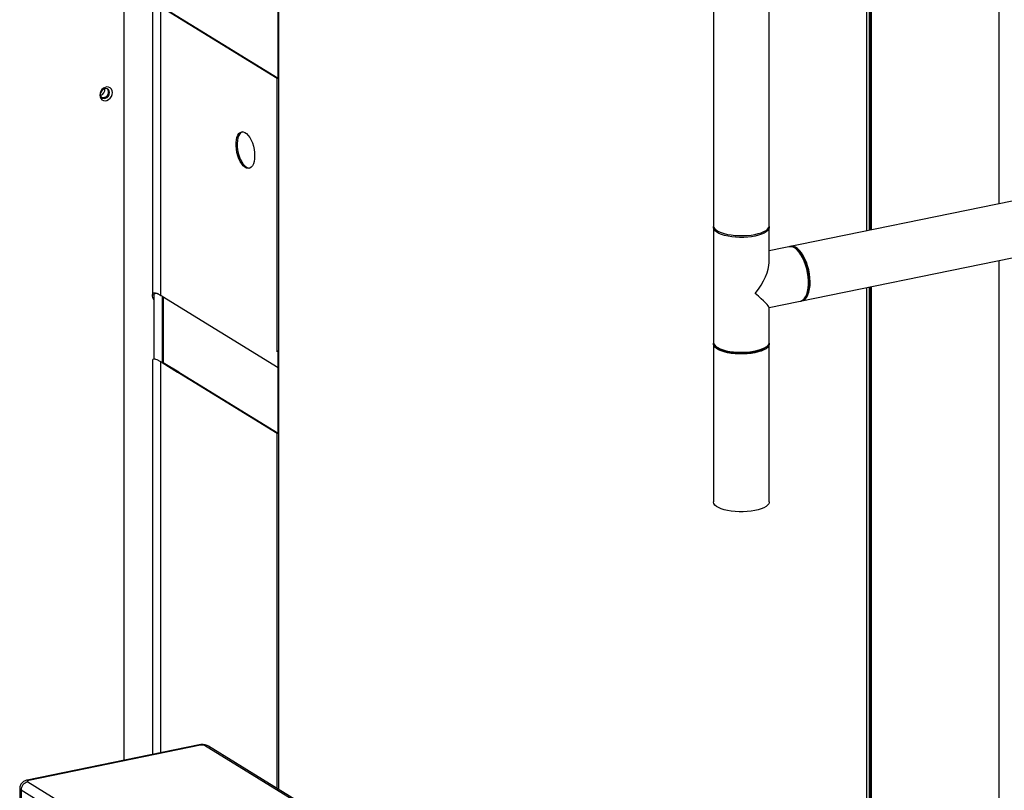
# Model space of a CAD drawing. Extents: x -125.3 to -107.2, y -65.1 to -57.
# Drawn here: x -121.7 to -121, y -60.1 to -59.6 of the extents above; entities that cross this region are included whole.
import ezdxf

# ---------------------------------------------------------------- set-up
doc = ezdxf.new("R2010")
doc.units = 0
doc.header["$MEASUREMENT"] = 0
doc.layers.get('0').update_dxf_attribs({"linetype": 'CONTINUOUS'})
doc.layers.add('LINES', color=7, linetype='CONTINUOUS')

# ---------------------------------------------------------------- blocks, each defined once
blk = doc.blocks.new('A$C2579555F')
at = {"color": 7, "linetype": 'CONTINUOUS'}
for p, q in [((3.1618, 1.78013), (3.1618, 2.09502)), ((3.07151, 2.0765), (3.07151, 1.76161)), ((3.07343, 2.07689), (3.07343, 1.76201)), ((3.07425, 2.07706), (3.07425, 1.76218)), ((3.07463, 2.07714), (3.07463, 1.76225)), ((3.00537, 1.76507), (3.00537, 2.06293)), ((2.96747, 2.05516), (2.96747, 1.76507)), ((2.67164, 1.99448), (2.67164, 1.67959)), ((2.67182, 1.67963), (2.67182, 1.99452)), ((2.56676, 1.65808), (2.56676, 1.97297)), ((2.58589, 1.91459), (2.58589, 1.71782)), ((2.59166, 1.7177), (2.59166, 1.91403)), ((2.59252, 1.9135), (2.67062, 1.86545)), ((2.59327, 1.91366), (2.67136, 1.8656)), ((2.67136, 1.8656), (2.67136, 1.91081)), ((2.67136, 1.8656), (2.67062, 1.86545)), ((2.67062, 1.67938), (2.67062, 1.86545)), ((3.18446, 1.78478), (3.00537, 1.74805)), ((2.96747, 1.76388), (2.96747, 1.68575)), ((3.00537, 1.74016), (3.00537, 1.76388)), ((3.02498, 1.74804), (3.02397, 1.74894)), ((3.00537, 1.70936), (3.19208, 1.74766)), ((3.1618, 0.85053), (3.1618, 1.74145)), ((3.07151, 1.72293), (3.07151, 0.94639)), ((3.07343, 1.72332), (3.07343, 0.94589)), ((3.07425, 1.72349), (3.07425, 0.94606)), ((3.07463, 1.72357), (3.07463, 0.94614)), ((2.58675, 1.71732), (2.58675, 1.67426)), ((2.59252, 1.71717), (2.59166, 1.7177)), ((2.59252, 1.71717), (2.67136, 1.66866)), ((2.59252, 1.71717), (2.59252, 1.67196)), ((2.59327, 1.71671), (2.59327, 1.67212)), ((3.03044, 1.71743), (3.03101, 1.71865)), ((3.00537, 1.68575), (3.00537, 1.70948)), ((2.96747, 1.68456), (2.96747, 1.57721)), ((2.9689, 1.68319), (2.97007, 1.68217)), ((3.00277, 1.68217), (3.00395, 1.68319)), ((3.00537, 1.57721), (3.00537, 1.68456)), ((2.67136, 1.62406), (2.67136, 1.68026)), ((2.67164, 1.68032), (2.67164, 1.38175)), ((2.67182, 1.38163), (2.67182, 1.68035)), ((2.58589, 1.67306), (2.58589, 1.662)), ((2.59252, 1.67196), (2.59166, 1.67249)), ((2.59166, 1.66319), (2.59166, 1.67249)), ((2.59327, 1.67212), (2.59252, 1.67196)), ((2.59252, 1.67196), (2.603, 1.66551)), ((2.59252, 1.67196), (2.67062, 1.62391)), ((2.59327, 1.67212), (2.60375, 1.66567)), ((2.59327, 1.67212), (2.67136, 1.62406)), ((2.58589, 1.662), (2.58589, 1.40543)), ((2.59166, 1.40661), (2.59166, 1.66319)), ((2.56676, 1.40151), (2.56676, 1.65808)), ((2.67136, 1.62406), (2.67062, 1.62391)), ((2.67062, 1.38237), (2.67062, 1.62391)), ((2.61759, 1.41193), (2.50073, 1.38796)), ((2.61863, 1.4117), (2.50177, 1.38773)), ((2.70412, 1.36052), (2.62138, 1.41144)), ((2.70779, 1.3595), (2.62408, 1.41101)), ((2.50103, 1.38675), (2.58377, 1.33584)), ((2.4956, 1.38228), (2.4956, 1.32109)), ((2.5809, 1.32911), (2.49656, 1.381)), ((2.49656, 1.381), (2.49656, 1.31981))]:
    blk.add_line(p, q, dxfattribs=at)
at = {"color": 7, "linetype": 'CONTINUOUS', "flags": 128}
for points in [[(2.55861, 1.85567), (2.55844, 1.85694), (2.55793, 1.85803), (2.55713, 1.85886), (2.55611, 1.85936), (2.55494, 1.85949), (2.55372, 1.85924), (2.55256, 1.85863), (2.55153, 1.85771), (2.55073, 1.85655), (2.55023, 1.85525), (2.55006, 1.85392), (2.55023, 1.85265), (2.55073, 1.85156), (2.55153, 1.85073), (2.55256, 1.85023), (2.55372, 1.8501), (2.55494, 1.85035), (2.55611, 1.85096), (2.55713, 1.85188), (2.55793, 1.85304), (2.55844, 1.85433), (2.55861, 1.85567)], [(2.55663, 1.85566), (2.55644, 1.85677), (2.5559, 1.85766), (2.55507, 1.85824), (2.55406, 1.85843), (2.55298, 1.85821), (2.55196, 1.85761), (2.55114, 1.85669), (2.5506, 1.85557), (2.55041, 1.85438), (2.5506, 1.85327), (2.55114, 1.85237), (2.55196, 1.8518), (2.55298, 1.8516), (2.55406, 1.85183), (2.55507, 1.85243), (2.5559, 1.85335), (2.55644, 1.85447), (2.55663, 1.85566)], [(2.55504, 1.85826), (2.55521, 1.85809), (2.55575, 1.85719), (2.55594, 1.85608), (2.55575, 1.85489), (2.55521, 1.85377), (2.55439, 1.85285), (2.55337, 1.85225), (2.55229, 1.85203), (2.55131, 1.8522)], [(2.6554, 1.81267), (2.6553, 1.81062), (2.655, 1.80877), (2.65451, 1.80716), (2.65384, 1.80586), (2.65302, 1.8049), (2.65208, 1.80432), (2.65104, 1.80412), (2.64993, 1.80433), (2.6488, 1.80493), (2.64768, 1.80591), (2.6466, 1.80723), (2.6456, 1.80884), (2.64472, 1.81071), (2.64397, 1.81276), (2.64339, 1.81493), (2.643, 1.81716), (2.64279, 1.81937), (2.64279, 1.82149), (2.643, 1.82344), (2.64339, 1.82518), (2.64397, 1.82664), (2.64472, 1.82778), (2.6456, 1.82855), (2.6466, 1.82894), (2.64768, 1.82893), (2.6488, 1.82853), (2.64993, 1.82774), (2.65104, 1.82659), (2.65208, 1.82511), (2.65302, 1.82337), (2.65384, 1.8214), (2.65451, 1.81928), (2.655, 1.81707), (2.6553, 1.81484), (2.6554, 1.81267)], [(2.64691, 1.82898), (2.64609, 1.82854), (2.64524, 1.82767), (2.64453, 1.82645), (2.644, 1.82492), (2.64365, 1.82312), (2.6435, 1.82112), (2.64355, 1.81897), (2.6438, 1.81675), (2.64424, 1.81453), (2.64487, 1.81238), (2.64565, 1.81037), (2.64657, 1.80856), (2.64759, 1.80701), (2.64868, 1.80578), (2.64981, 1.8049)], [(2.64981, 1.8049), (2.65093, 1.80439), (2.65198, 1.80428)], [(2.96747, 1.76507), (2.96748, 1.76487), (2.96777, 1.76389), (2.96845, 1.76294), (2.96952, 1.76203), (2.97094, 1.76119), (2.9727, 1.76043), (2.97475, 1.75977), (2.97705, 1.75922), (2.97955, 1.7588), (2.98219, 1.75851), (2.98492, 1.75836), (2.98769, 1.75836), (2.99043, 1.75849), (2.99308, 1.75877), (2.9956, 1.75918), (2.99791, 1.75972), (2.99998, 1.76037), (3.00177, 1.76112), (3.00322, 1.76196), (3.00432, 1.76286), (3.00504, 1.76381), (3.00535, 1.76479), (3.00537, 1.76507)], [(2.9959, 1.75805), (2.99341, 1.75763), (2.99077, 1.75733), (2.98804, 1.75718), (2.98527, 1.75716), (2.98253, 1.7573), (2.97987, 1.75757), (2.97735, 1.75797), (2.97502, 1.75851), (2.97294, 1.75915), (2.97115, 1.7599), (2.96968, 1.76073), (2.96856, 1.76163), (2.96783, 1.76258), (2.9675, 1.76356), (2.96755, 1.76448)], [(3.0053, 1.76448), (3.00537, 1.76372), (3.0051, 1.76274), (3.00443, 1.76179), (3.00338, 1.76088), (3.00197, 1.76003), (3.00022, 1.75927), (2.99819, 1.75861), (2.9959, 1.75805)], [(3.02642, 1.71368), (3.02695, 1.71382), (3.02813, 1.71444), (3.02919, 1.71544), (3.03012, 1.7168), (3.03088, 1.71849), (3.03147, 1.72047), (3.03186, 1.7227), (3.03207, 1.72513), (3.03207, 1.72772), (3.03186, 1.7304), (3.03147, 1.73312), (3.03088, 1.73583), (3.03012, 1.73845), (3.02919, 1.74095), (3.02813, 1.74325), (3.02695, 1.74533), (3.02568, 1.74712), (3.02434, 1.7486), (3.02296, 1.74973), (3.02158, 1.75049), (3.02022, 1.75085), (3.01891, 1.75082), (3.01881, 1.7508)], [(3.02697, 1.71383), (3.02758, 1.71392), (3.0288, 1.71439), (3.02991, 1.71525), (3.03089, 1.71648), (3.03171, 1.71804), (3.03237, 1.71992), (3.03284, 1.72206), (3.03312, 1.72443), (3.03319, 1.72696), (3.03307, 1.72961), (3.03274, 1.73233), (3.03222, 1.73504), (3.03152, 1.73771), (3.03066, 1.74026), (3.02965, 1.74264), (3.02851, 1.74481), (3.02726, 1.74671), (3.02595, 1.74831), (3.02458, 1.74957), (3.0232, 1.75047), (3.02183, 1.75099), (3.0205, 1.75111), (3.01937, 1.75088)], [(3.02498, 1.74804), (3.02606, 1.74696), (3.02733, 1.74532), (3.02852, 1.74338), (3.0296, 1.74118), (3.03054, 1.73878), (3.03132, 1.73624), (3.03192, 1.7336), (3.03232, 1.73094), (3.03253, 1.72831), (3.03253, 1.72578), (3.03232, 1.72341), (3.03192, 1.72125), (3.03132, 1.71935), (3.03101, 1.71865)], [(2.96747, 1.68575), (2.96761, 1.68493), (2.96815, 1.68397), (2.96907, 1.68304), (2.97037, 1.68217), (2.97201, 1.68138), (2.97395, 1.68068), (2.97616, 1.68009), (2.97859, 1.67962), (2.98118, 1.67928), (2.98389, 1.67908), (2.98665, 1.67902), (2.98941, 1.6791), (2.9921, 1.67933), (2.99467, 1.67969), (2.99707, 1.68018), (2.99924, 1.68079), (3.00113, 1.68151), (3.00272, 1.68231), (3.00395, 1.68319), (3.00481, 1.68413), (3.00528, 1.6851), (3.00537, 1.68575)], [(3.0053, 1.68515), (3.00535, 1.68427), (3.00504, 1.6833), (3.00432, 1.68235), (3.00322, 1.68145), (3.00177, 1.68061), (2.99998, 1.67986), (2.99791, 1.67921), (2.9956, 1.67867), (2.99308, 1.67826), (2.99043, 1.67798), (2.98769, 1.67784), (2.98492, 1.67785), (2.98219, 1.678), (2.97955, 1.67829), (2.97705, 1.67871), (2.97475, 1.67926), (2.9727, 1.67992), (2.97094, 1.68068), (2.96952, 1.68152), (2.96845, 1.68243), (2.96777, 1.68338), (2.96748, 1.68436), (2.96755, 1.68515)], [(3.00277, 1.68217), (3.00184, 1.68149), (3.00034, 1.68069), (2.99852, 1.67998), (2.99641, 1.67938), (2.99406, 1.6789), (2.99154, 1.67855), (2.9889, 1.67834), (2.9862, 1.67828), (2.9835, 1.67837), (2.98087, 1.6786), (2.97838, 1.67897), (2.97607, 1.67947), (2.974, 1.68009), (2.97223, 1.68082), (2.97079, 1.68163), (2.97007, 1.68217)], [(3.00537, 1.57721), (3.00535, 1.57692), (3.00504, 1.57595), (3.00432, 1.575), (3.00322, 1.57409), (3.00177, 1.57326), (2.99998, 1.57251), (2.99791, 1.57186), (2.9956, 1.57132), (2.99308, 1.57091), (2.99043, 1.57063), (2.98769, 1.57049), (2.98492, 1.5705), (2.98219, 1.57065), (2.97955, 1.57094), (2.97705, 1.57136), (2.97475, 1.57191), (2.9727, 1.57257), (2.97094, 1.57332), (2.96952, 1.57417), (2.96845, 1.57507), (2.96777, 1.57603), (2.96748, 1.577), (2.96747, 1.57721)], [(2.50177, 1.38773), (2.50145, 1.38765), (2.50118, 1.38755), (2.50097, 1.38743), (2.50083, 1.3873), (2.50077, 1.38716), (2.50078, 1.38702), (2.50087, 1.38688), (2.50103, 1.38675)]]:
    blk.add_lwpolyline(points, dxfattribs=at)
at = {"color": 7, "linetype": 'CONTINUOUS'}
for centre, radius, start, end in [((2.54943, 1.85753), 0.00406, 285.19294, 11.59514), ((2.55218, 1.85587), 0.00377, 256.66359, 3.22966), ((2.55315, 1.8562), 0.0028, 357.55741, 47.44221), ((2.61784, 1.41058), 0.00137, 54.57243, 100.26868), ((2.61961, 1.40743), 0.00438, 66.21308, 102.91102), ((2.6222, 1.40786), 0.00367, 59.07044, 102.9102), ((2.50253, 1.38097), 0.00597, 104.48267, 179.71469), ((2.50097, 1.38661), 0.00137, 54.56486, 100.25981), ((2.49719, 1.38248), 0.00161, 187.18763, 246.83619)]:
    blk.add_arc(centre, radius, start, end, dxfattribs=at)
for major_axis, ratio, start_param, end_param in [((0.01691, 0.02073), 0.412891, 4.767409, 5.814606), ((0.01892, -0.01543), 0.067519, 0.05502, 1.102217)]:
    blk.add_ellipse((2.98642, 1.72482), major_axis=major_axis, ratio=ratio, start_param=start_param, end_param=end_param, dxfattribs=at)
for points, knots in [([(2.58675, 1.71467), (2.58653, 1.71522), (2.58595, 1.71661), (2.58579, 1.71821), (2.58622, 1.71929), (2.58728, 1.71957), (2.58858, 1.71929), (2.59007, 1.71864), (2.59113, 1.71801), (2.59166, 1.7177)], [0, 0, 0, 0, 0.127352, 0.325608, 0.528457, 0.667113, 0.809213, 0.903822, 1, 1, 1, 1]), ([(2.59252, 1.71717), (2.59172, 1.71763), (2.59009, 1.71856), (2.58841, 1.71903), (2.58732, 1.71887), (2.58681, 1.71825), (2.58678, 1.71759), (2.58677, 1.71732)], [0, 0, 0, 0, 0.210472, 0.429667, 0.639772, 0.85497, 1, 1, 1, 1]), ([(2.59166, 1.67249), (2.59106, 1.67285), (2.58975, 1.67362), (2.58821, 1.67425), (2.58686, 1.6745), (2.58602, 1.67416), (2.58596, 1.67341), (2.58593, 1.67306)], [0, 0, 0, 0, 0.15666, 0.341052, 0.525578, 0.781789, 1, 1, 1, 1]), ([(2.62408, 1.41101), (2.62373, 1.4112), (2.62301, 1.41159), (2.62177, 1.41194), (2.62038, 1.41214), (2.61893, 1.41215), (2.61802, 1.412), (2.61759, 1.41193)], [0, 0, 0, 0, 0.184648, 0.368915, 0.587153, 0.807962, 1, 1, 1, 1]), ([(2.50073, 1.38796), (2.50043, 1.38789), (2.4997, 1.38772), (2.49865, 1.38727), (2.49761, 1.38658), (2.49674, 1.38569), (2.49607, 1.3846), (2.49566, 1.38344), (2.49563, 1.38264), (2.49562, 1.38228)], [0, 0, 0, 0, 0.114131, 0.273357, 0.417744, 0.565425, 0.717324, 0.87245, 1, 1, 1, 1])]:
    blk.add_open_spline(points, degree=3, knots=knots, dxfattribs=at)

msp = doc.modelspace()

# ---------------------------------------------------------------- block references
at = {"layer": 'LINES', "linetype": 'CONTINUOUS'}
msp.add_blockref('A$C2579555F', (-124.17862, -61.46263), dxfattribs=at)

doc.saveas('drawing.dxf')
